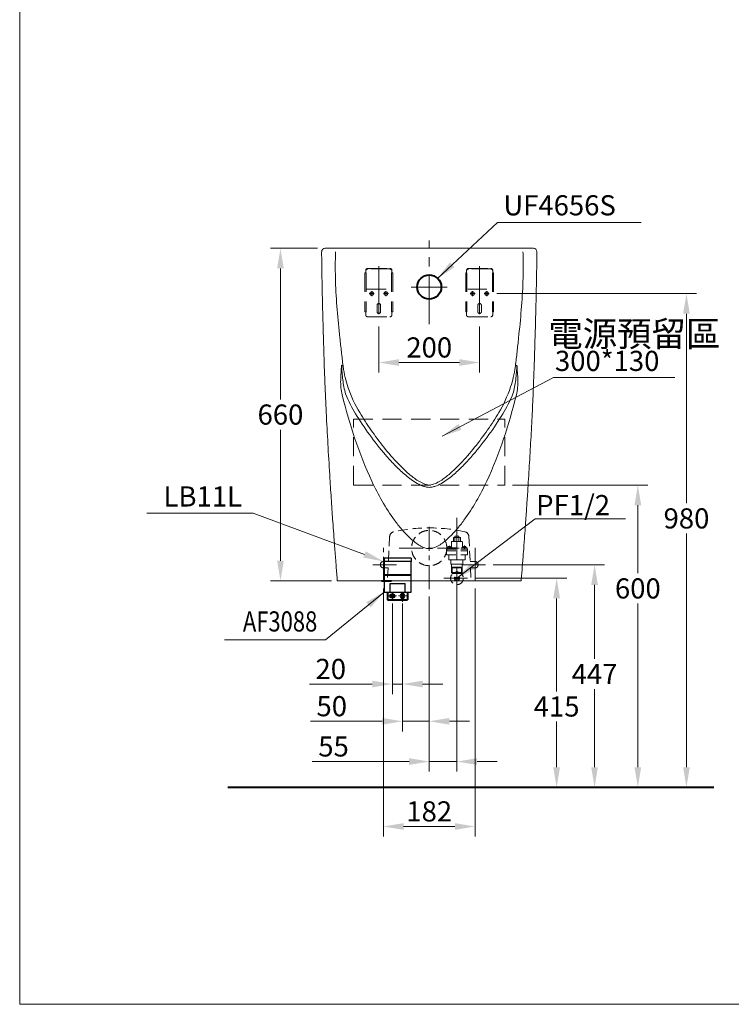
# Model space of a CAD drawing. Units: millimetres. Extents: x 942 to 3442, y -1286 to 2154.
# Drawn here: x 942 to 2354, y -1286 to 668 of the extents above; entities that cross this region are included whole.
import ezdxf
from ezdxf.enums import TextEntityAlignment as Align

# ---------------------------------------------------------------- set-up
doc = ezdxf.new("R2010")
doc.units = ezdxf.units.MM
doc.header["$LTSCALE"] = 3
for name, pattern in [('CENTER', [50.8, 31.75, -6.35, 6.35, -6.35]), ('CENTER2', [28.575, 19.05, -3.175, 3.175, -3.175]), ('DASHED', [19.05, 12.7, -6.35])]:
    doc.linetypes.add(name, pattern=pattern)
for name, color, linetype, lineweight in [('2', 1, 'CENTER2', 9), ('BODY', 7, 'Continuous', 40), ('CEN', 1, 'CENTER', 9), ('DIM', 2, 'Continuous', 13), ('FITTING', 6, 'Continuous', 20), ('HIDDEN', 3, 'DASHED', 20)]:
    doc.layers.add(name, color=color, linetype=linetype, lineweight=lineweight)
doc.layers.add('FRAME', color=6, linetype='Continuous')
doc.styles.add('aa', font='romans.shx', dxfattribs={"bigfont": 'chineset.shx'})
doc.styles.add('ad', font='romans.shx', dxfattribs={"bigfont": 'chineset.shx'})
doc.dimstyles.new('ad', dxfattribs={"dimtxt": 40, "dimasz": 40, "dimexe": 20, "dimexo": 15, "dimgap": 10, "dimtad": 1, "dimtih": 1, "dimtoh": 1, "dimdec": 0, "dimzin": 0, "dimdsep": 46, "dimtxsty": 'aa', "dimcen": 0, "dimclrd": 256, "dimclre": 256, "dimclrt": 256, "dimadec": 0, "dimazin": 0, "dimtfac": 1, "dimtdec": 0, "dimtmove": 0, "dimatfit": 3, "dimfxl": 0, "dimtolj": 1, "dimtzin": 0, "dimlwd": -1, "dimlwe": -1, "dimarcsym": 0})
doc.dimstyles.new('ad$0', dxfattribs={"dimtxt": 40, "dimasz": 40, "dimexe": 20, "dimexo": 15, "dimgap": 10, "dimtad": 1, "dimtih": 1, "dimtoh": 1, "dimdec": 0, "dimzin": 0, "dimdsep": 46, "dimtxsty": 'aa', "dimcen": 0, "dimclrd": 256, "dimclre": 256, "dimclrt": 256, "dimadec": 0, "dimazin": 0, "dimtfac": 1, "dimtdec": 0, "dimtmove": 0, "dimatfit": 3, "dimfxl": 0, "dimtolj": 1, "dimtzin": 0, "dimlwd": -1, "dimlwe": -1, "dimarcsym": 0})

# ---------------------------------------------------------------- blocks, each defined once
blk = doc.blocks.new('*D3')
at = {"layer": 'Defpoints', "color": 0, "transparency": 16777216}
for p in [(1904.2, -255.2), (2168.1, -255.2), (1759.2, -855.2)]:
    blk.add_point(p, dxfattribs=at)
at = {"layer": 'DIM', "transparency": 16777216}
for p, q in [((1919.2, -255.2), (2188.1, -255.2)), ((2168.1, -295.2), (2168.1, -430.3)), ((2168.1, -815.2), (2168.1, -490.3)), ((1774.2, -855.2), (2188.1, -855.2))]:
    blk.add_line(p, q, dxfattribs=at)
for points in [[(2161.5, -295.2), (2174.8, -295.2), (2168.1, -255.2)], [(2161.5, -815.2), (2174.8, -815.2), (2168.1, -855.2)]]:
    blk.add_solid(points, dxfattribs=at)
at = {"layer": 'DIM', "transparency": 16777216, "insert": (2168.1, -460.3), "char_height": 40, "attachment_point": 5, "style": 'aa'}
blk.add_mtext('\\A1;600', dxfattribs=at)
blk = doc.blocks.new('*D4')
at = {"layer": 'Defpoints', "color": 0, "transparency": 16777216}
for p in [(1654.2, 74.6), (1854.2, 74.6), (1854.2, -12)]:
    blk.add_point(p, dxfattribs=at)
at = {"layer": 'DIM', "transparency": 16777216}
for p, q in [((1654.2, 59.6), (1654.2, -32)), ((1854.2, 59.6), (1854.2, -32)), ((1694.2, -12), (1814.2, -12))]:
    blk.add_line(p, q, dxfattribs=at)
for points in [[(1694.2, -5.3), (1694.2, -18.6), (1654.2, -12)], [(1814.2, -5.3), (1814.2, -18.6), (1854.2, -12)]]:
    blk.add_solid(points, dxfattribs=at)
at = {"layer": 'DIM', "transparency": 16777216, "insert": (1754.2, 18), "char_height": 40, "attachment_point": 5, "style": 'aa'}
blk.add_mtext('\\A1;200', dxfattribs=at)
blk = doc.blocks.new('*D5')
at = {"layer": 'Defpoints', "color": 0, "transparency": 16777216}
for p in [(1873.1, 124.8), (2264.6, 124.8), (2080.4, -855.2)]:
    blk.add_point(p, dxfattribs=at)
at = {"layer": 'DIM', "transparency": 16777216}
for p, q in [((1888.1, 124.8), (2284.6, 124.8)), ((2264.6, 84.8), (2264.6, -291.3)), ((2264.6, -815.2), (2264.6, -351.3)), ((2095.4, -855.2), (2284.6, -855.2))]:
    blk.add_line(p, q, dxfattribs=at)
for points in [[(2257.9, 84.8), (2271.2, 84.8), (2264.6, 124.8)], [(2257.9, -815.2), (2271.2, -815.2), (2264.6, -855.2)]]:
    blk.add_solid(points, dxfattribs=at)
at = {"layer": 'DIM', "transparency": 16777216, "insert": (2264.6, -321.3), "char_height": 40, "attachment_point": 5, "style": 'aa'}
blk.add_mtext('\\A1;980', dxfattribs=at)
blk = doc.blocks.new('*D6')
at = {"layer": 'Defpoints', "color": 0, "transparency": 16777216}
for p in [(1459, 214.8), (1547.8, 214.8), (1575.2, -445.2)]:
    blk.add_point(p, dxfattribs=at)
at = {"layer": 'DIM', "transparency": 16777216}
for p, q in [((1532.8, 214.8), (1439, 214.8)), ((1459, 174.8), (1459, -85.2)), ((1459, -405.2), (1459, -145.2)), ((1560.2, -445.2), (1439, -445.2))]:
    blk.add_line(p, q, dxfattribs=at)
for points in [[(1452.4, 174.8), (1465.7, 174.8), (1459, 214.8)], [(1452.4, -405.2), (1465.7, -405.2), (1459, -445.2)]]:
    blk.add_solid(points, dxfattribs=at)
at = {"layer": 'DIM', "transparency": 16777216, "insert": (1459, -115.2), "char_height": 40, "attachment_point": 5, "style": 'aa'}
blk.add_mtext('\\A1;660', dxfattribs=at)
blk = doc.blocks.new('*D9')
at = {"layer": 'Defpoints', "color": 0, "transparency": 16777216}
for p in [(1865.9, -413.2), (2082.2, -413.2), (2054.4, -855.2)]:
    blk.add_point(p, dxfattribs=at)
at = {"layer": 'DIM', "transparency": 16777216}
for p, q in [((1880.9, -413.2), (2102.2, -413.2)), ((2082.2, -453.2), (2082.2, -600.2)), ((2082.2, -815.2), (2082.2, -660.2)), ((2069.4, -855.2), (2102.2, -855.2))]:
    blk.add_line(p, q, dxfattribs=at)
for points in [[(2075.6, -453.2), (2088.9, -453.2), (2082.2, -413.2)], [(2075.6, -815.2), (2088.9, -815.2), (2082.2, -855.2)]]:
    blk.add_solid(points, dxfattribs=at)
at = {"layer": 'DIM', "transparency": 16777216, "insert": (2082.2, -630.2), "char_height": 40, "attachment_point": 5, "style": 'aa'}
blk.add_mtext('\\A1;447', dxfattribs=at)
blk = doc.blocks.new('*D10')
at = {"layer": 'Defpoints', "color": 0, "transparency": 16777216}
for p in [(1830.4, -440.2), (2007, -440.2), (1992.9, -855.2)]:
    blk.add_point(p, dxfattribs=at)
at = {"layer": 'DIM', "transparency": 16777216}
for p, q in [((1845.4, -440.2), (2027, -440.2)), ((2007, -480.2), (2007, -664.6)), ((2007, -815.2), (2007, -724.6)), ((2007.9, -855.2), (2027, -855.2))]:
    blk.add_line(p, q, dxfattribs=at)
for points in [[(2000.3, -480.2), (2013.7, -480.2), (2007, -440.2)], [(2000.3, -815.2), (2013.7, -815.2), (2007, -855.2)]]:
    blk.add_solid(points, dxfattribs=at)
at = {"layer": 'DIM', "transparency": 16777216, "insert": (2007, -694.6), "char_height": 40, "attachment_point": 5, "style": 'aa'}
blk.add_mtext('\\A1;415', dxfattribs=at)
blk = doc.blocks.new('*D51')
at = {"layer": 'Defpoints', "color": 0, "transparency": 16777216}
for p in [(1809.2, -402.6), (1754.2, -495.5), (1809.2, -803.9)]:
    blk.add_point(p, dxfattribs=at)
at = {"layer": 'DIM', "transparency": 16777216}
for p, q in [((1809.2, -417.6), (1809.2, -823.9)), ((1754.2, -510.5), (1754.2, -823.9)), ((1714.2, -803.9), (1522, -803.9)), ((1809.2, -803.9), (1754.2, -803.9)), ((1849.2, -803.9), (1889.2, -803.9))]:
    blk.add_line(p, q, dxfattribs=at)
for points in [[(1714.2, -797.2), (1714.2, -810.6), (1754.2, -803.9)], [(1849.2, -797.2), (1849.2, -810.6), (1809.2, -803.9)]]:
    blk.add_solid(points, dxfattribs=at)
at = {"layer": 'DIM', "transparency": 16777216, "insert": (1564.4, -773.9), "char_height": 40, "attachment_point": 5, "style": 'aa'}
blk.add_mtext('\\A1;55', dxfattribs=at)
blk = doc.blocks.new('*D52')
at = {"layer": 'Defpoints', "color": 0, "transparency": 16777216}
for p in [(1663.2, -445.2), (1845.2, -445.2), (1845.2, -932.8)]:
    blk.add_point(p, dxfattribs=at)
at = {"layer": 'DIM', "transparency": 16777216}
for p, q in [((1663.2, -460.2), (1663.2, -952.8)), ((1845.2, -460.2), (1845.2, -952.8)), ((1703.2, -932.8), (1805.2, -932.8))]:
    blk.add_line(p, q, dxfattribs=at)
for points in [[(1703.2, -926.1), (1703.2, -939.5), (1663.2, -932.8)], [(1805.2, -926.1), (1805.2, -939.5), (1845.2, -932.8)]]:
    blk.add_solid(points, dxfattribs=at)
at = {"layer": 'DIM', "transparency": 16777216, "insert": (1754.2, -902.8), "char_height": 40, "attachment_point": 5, "style": 'aa'}
blk.add_mtext('\\A1;182', dxfattribs=at)
blk = doc.blocks.new('*D49')
at = {"layer": 'Defpoints', "color": 0, "transparency": 16777216}
for p in [(1754.2, -461.6), (1701.1, -475.2), (1754.2, -724)]:
    blk.add_point(p, dxfattribs=at)
at = {"layer": 'DIM', "transparency": 16777216}
for p, q in [((1754.2, -476.6), (1754.2, -744)), ((1701.1, -490.2), (1701.1, -744)), ((1661.1, -724), (1518.4, -724)), ((1754.2, -724), (1701.1, -724)), ((1794.2, -724), (1834.2, -724))]:
    blk.add_line(p, q, dxfattribs=at)
for points in [[(1661.1, -717.4), (1661.1, -730.7), (1701.1, -724)], [(1794.2, -717.4), (1794.2, -730.7), (1754.2, -724)]]:
    blk.add_solid(points, dxfattribs=at)
at = {"layer": 'DIM', "transparency": 16777216, "insert": (1560.8, -694), "char_height": 40, "attachment_point": 5, "style": 'aa'}
blk.add_mtext('\\A1;50', dxfattribs=at)
blk = doc.blocks.new('*D50')
at = {"layer": 'Defpoints', "color": 0, "transparency": 16777216}
for p in [(1681.1, -475.2), (1701.1, -487.2), (1701.1, -650.1)]:
    blk.add_point(p, dxfattribs=at)
at = {"layer": 'DIM', "transparency": 16777216}
for p, q in [((1681.1, -490.2), (1681.1, -670.1)), ((1701.1, -502.2), (1701.1, -670.1)), ((1641.1, -650.1), (1516.4, -650.1)), ((1701.1, -650.1), (1681.1, -650.1)), ((1741.1, -650.1), (1781.1, -650.1))]:
    blk.add_line(p, q, dxfattribs=at)
for points in [[(1641.1, -643.4), (1641.1, -656.7), (1681.1, -650.1)], [(1741.1, -643.4), (1741.1, -656.7), (1701.1, -650.1)]]:
    blk.add_solid(points, dxfattribs=at)
at = {"layer": 'DIM', "transparency": 16777216, "insert": (1558.8, -620.1), "char_height": 40, "attachment_point": 5, "style": 'aa'}
blk.add_mtext('\\A1;20', dxfattribs=at)

msp = doc.modelspace()

# ---------------------------------------------------------------- linework, layer by layer
at = {"layer": '2', "color": 7, "linetype": 'Continuous', "extrusion": (0, 0, -1)}
for centre, start_param, end_param in [((1547.8, 207.8), 4.699447, 6.283192), ((1960.8, 207.8), 0.000007, 1.582609)]:
    msp.add_ellipse(centre, major_axis=(0, 7), ratio=1, start_param=start_param, end_param=end_param, dxfattribs=at)
at = {"layer": '2', "color": 7, "linetype": 'Continuous'}
for points, knots in [([(1542.4, 108.3), (1542.3, 112.6), (1542, 125.6), (1541.5, 148.6), (1541.1, 176.8), (1540.8, 198.3), (1540.7, 207.8)], [0, 0, 0, 0, 0.129939, 0.401304, 0.707384, 1, 1, 1, 1]), ([(1548.8, 214.8), (1548.8, 214.8), (1548.8, 214.8), (1548.7, 214.8), (1548.6, 214.8), (1548.5, 214.8), (1548.4, 214.8), (1548.2, 214.8), (1548.2, 214.8), (1548, 214.8), (1548, 214.8), (1547.9, 214.8), (1547.8, 214.8), (1547.8, 214.8), (1547.8, 214.8), (1547.8, 214.8)], [0, 0, 0, 0, 0.099328, 0.099328, 0.241645, 0.241645, 0.392423, 0.392423, 0.539228, 0.539228, 0.673236, 0.673236, 0.790681, 0.790681, 1, 1, 1, 1]), ([(1959.7, 214.8), (1948.1, 214.8), (1934.8, 214.8), (1912.3, 214.8), (1904.3, 214.8), (1887.7, 214.8), (1879.1, 214.8), (1861.4, 214.8), (1852.3, 214.8), (1833.6, 214.8), (1823.9, 214.8), (1794.5, 214.8), (1774.6, 214.8), (1734.1, 214.8), (1714.2, 214.8), (1684.8, 214.8), (1675.1, 214.8), (1656.4, 214.8), (1647.2, 214.8), (1629.6, 214.8), (1621, 214.8), (1604.3, 214.8), (1596.4, 214.8), (1573.8, 214.8), (1560.5, 214.8), (1548.8, 214.8)], [0, 0, 0, 0, 0.125, 0.125, 0.1875, 0.1875, 0.25, 0.25, 0.3125, 0.3125, 0.375, 0.375, 0.5, 0.5, 0.625, 0.625, 0.6875, 0.6875, 0.75, 0.75, 0.8125, 0.8125, 0.875, 0.875, 1, 1, 1, 1]), ([(1568.2, 207.6), (1568, 198.2), (1567.8, 186.7), (1567.8, 167.9), (1568, 158.5), (1568.9, 130.3), (1570.1, 111.6), (1573.1, 74.3), (1575, 55.6), (1577.9, 27.7), (1579, 18.4), (1580.5, 4.5), (1581, -0.1), (1582.1, -9.4), (1582.6, -14.1), (1583.3, -18.7)], [0, 0, 0, 0, 0.125, 0.125, 0.25, 0.25, 0.5, 0.5, 0.75, 0.75, 0.875, 0.875, 0.9375, 0.9375, 1, 1, 1, 1]), ([(1925.2, -18.7), (1925.9, -14.1), (1926.4, -9.4), (1927.4, -0.1), (1928, 4.5), (1929.5, 18.4), (1930.6, 27.7), (1933.5, 55.6), (1935.3, 74.3), (1938.4, 111.6), (1939.6, 130.3), (1940.5, 158.5), (1940.7, 167.9), (1940.7, 186.7), (1940.5, 198.2), (1940.2, 207.6)], [0, 0, 0, 0, 0.0625, 0.0625, 0.125, 0.125, 0.25, 0.25, 0.5, 0.5, 0.75, 0.75, 0.875, 0.875, 1, 1, 1, 1]), ([(1940.1, 207.8), (1940.1, 207.8), (1940.2, 207.7), (1940.2, 207.6), (1940.2, 207.6)], [0, 0, 0, 0, 0.947413, 1, 1, 1, 1]), ([(1960.8, 214.8), (1960.7, 214.8), (1960.5, 214.8), (1960.4, 214.8), (1960.4, 214.8), (1960.2, 214.8), (1960.2, 214.8), (1960.1, 214.8), (1960, 214.8), (1959.9, 214.8), (1959.9, 214.8), (1959.8, 214.8), (1959.8, 214.8), (1959.7, 214.8)], [0, 0, 0, 0, 0.253489, 0.413451, 0.566159, 0.566159, 0.700725, 0.700725, 0.813013, 0.813013, 0.906287, 0.906287, 1, 1, 1, 1]), ([(1967.8, 207.8), (1967.7, 198.3), (1967.5, 176.9), (1966.9, 148.7), (1966.5, 125.5), (1966.2, 112.3), (1966.1, 107.9)], [0, 0, 0, 0, 0.290996, 0.59503, 0.865063, 1, 1, 1, 1]), ([(1571.6, -441.7), (1570.8, -432), (1569.2, -411.5), (1566.9, -381.7), (1564.8, -353.5), (1563, -329.6), (1561.5, -307.7), (1560.1, -286.5), (1558.6, -264.4), (1556.4, -229.2), (1553.5, -181), (1550.8, -130.6), (1548.9, -90.9), (1547.6, -62.1), (1546.5, -34.7), (1545.7, -10), (1545.1, 8.8), (1544.7, 23.3), (1544.3, 35.3), (1544, 48.3), (1543.6, 62.8), (1543.1, 79.4), (1542.7, 94.9), (1542.5, 104.9), (1542.4, 108.3)], [0, 0, 0, 0, 0.05297, 0.111841, 0.163057, 0.206659, 0.242652, 0.282454, 0.322512, 0.363167, 0.474185, 0.585589, 0.637532, 0.690618, 0.742243, 0.787028, 0.824973, 0.84468, 0.866389, 0.890088, 0.915804, 0.94539, 0.981126, 1, 1, 1, 1]), ([(1966.1, 107.9), (1966, 104.6), (1965.7, 94.8), (1965.3, 77.7), (1964.8, 57.5), (1964.2, 38.2), (1963.7, 21.4), (1963.3, 5.9), (1962.8, -9.5), (1962.2, -27.4), (1961.4, -48.5), (1960.4, -71.9), (1959.4, -95.8), (1957.8, -129.1), (1955.5, -171.6), (1952.5, -223.3), (1950, -262.5), (1948.2, -289.2), (1947.2, -304.4), (1946, -321.1), (1944.7, -340.5), (1943, -363.1), (1941.1, -388.9), (1939, -415.6), (1937.6, -433.6), (1936.9, -441.9)], [0, 0, 0, 0, 0.017844, 0.053518, 0.093687, 0.12823, 0.158855, 0.185433, 0.212443, 0.242881, 0.283166, 0.327143, 0.370705, 0.41351, 0.508289, 0.602705, 0.695409, 0.722097, 0.74853, 0.777981, 0.813287, 0.85444, 0.90145, 0.95435, 1, 1, 1, 1]), ([(1580.3, -17.1), (1579.6, -26.9), (1578.7, -36.7), (1578.3, -56.6), (1578.9, -66.6), (1581.4, -76.3)], [0, 0, 0, 0, 0.5, 0.5, 1, 1, 1, 1]), ([(1588.4, -74.4), (1585.6, -65.2), (1583.9, -55.8), (1581.6, -36.6), (1580.9, -26.9), (1580.3, -17.1)], [0, 0, 0, 0, 0.5, 0.5, 1, 1, 1, 1]), ([(1583.3, -18.7), (1584.4, -28.5), (1585.9, -35.1), (1589.1, -47.9), (1590.8, -54.1), (1592.7, -60.2)], [0, 0, 0, 0, 0.5, 0.5, 1, 1, 1, 1]), ([(1915.7, -60.2), (1917.7, -54.1), (1919.4, -47.8), (1922.6, -35.1), (1924, -28.5), (1925.2, -18.7)], [0, 0, 0, 0, 0.5, 0.5, 1, 1, 1, 1]), ([(1928.2, -17.1), (1927.6, -26.9), (1926.9, -36.6), (1924.6, -55.8), (1922.9, -65.2), (1920.1, -74.4)], [0, 0, 0, 0, 0.5, 0.5, 1, 1, 1, 1]), ([(1927.1, -76.3), (1929.5, -66.6), (1930.1, -56.6), (1929.8, -36.7), (1928.9, -26.9), (1928.2, -17.1)], [0, 0, 0, 0, 0.5, 0.5, 1, 1, 1, 1]), ([(1581.4, -76.3), (1588.9, -105.7), (1597.2, -134.8), (1616.4, -192), (1627.3, -220.2), (1646.5, -260.9), (1653.3, -274.2), (1668.3, -300.1), (1676.4, -312.7), (1689.8, -331), (1694.5, -337), (1704.4, -348.5), (1709.5, -354.1), (1717.8, -361.9), (1720.6, -364.4), (1726.5, -369.2), (1729.6, -371.5), (1736.1, -375.7), (1739.4, -377.5), (1746.6, -380.4), (1750.3, -381.4), (1754.2, -381.4)], [0, 0, 0, 0, 0.25, 0.25, 0.5, 0.5, 0.625, 0.625, 0.75, 0.75, 0.8125, 0.8125, 0.875, 0.875, 0.90625, 0.90625, 0.9375, 0.9375, 0.96875, 0.96875, 1, 1, 1, 1]), ([(1754.2, -381.4), (1758.2, -381.4), (1761.9, -380.4), (1769.1, -377.5), (1772.4, -375.7), (1782, -369.6), (1787.8, -364.7), (1798.9, -354.2), (1804, -348.6), (1813.9, -337.1), (1818.6, -331.1), (1832, -312.8), (1840.1, -300.2), (1855.1, -274.3), (1862, -261), (1881.2, -220.3), (1892.1, -192), (1911.3, -134.8), (1919.6, -105.7), (1927.1, -76.3)], [0, 0, 0, 0, 0.03125, 0.03125, 0.0625, 0.0625, 0.125, 0.125, 0.1875, 0.1875, 0.25, 0.25, 0.375, 0.375, 0.5, 0.5, 0.75, 0.75, 1, 1, 1, 1]), ([(1608, -113.6), (1616.6, -127.5), (1625.8, -141.3), (1645.6, -168.7), (1656.1, -182.2), (1673.3, -202.1), (1679.3, -208.6), (1691.7, -221.4), (1698.2, -227.6), (1711.9, -239.5), (1719.2, -245.2), (1731.2, -252.6), (1735.4, -254.8), (1742.1, -257.5), (1744.4, -258.2), (1749.2, -259.3), (1751.7, -259.7), (1754.2, -259.7)], [0, 0, 0, 0, 0.25, 0.25, 0.5, 0.5, 0.625, 0.625, 0.75, 0.75, 0.875, 0.875, 0.9375, 0.9375, 0.96875, 0.96875, 1, 1, 1, 1]), ([(1754.2, -259.7), (1756.8, -259.7), (1759.3, -259.3), (1764.1, -258.2), (1766.4, -257.5), (1773.2, -254.8), (1777.4, -252.5), (1789.4, -245.1), (1796.6, -239.4), (1810.4, -227.5), (1816.8, -221.3), (1829.2, -208.6), (1835.2, -202.1), (1852.3, -182.2), (1862.9, -168.7), (1882.7, -141.3), (1891.9, -127.5), (1900.5, -113.6)], [0, 0, 0, 0, 0.03125, 0.03125, 0.0625, 0.0625, 0.125, 0.125, 0.25, 0.25, 0.375, 0.375, 0.5, 0.5, 0.75, 0.75, 1, 1, 1, 1]), ([(1626.9, -128.4), (1634.4, -140), (1642.4, -151.6), (1659.5, -174.5), (1668.5, -185.8), (1687.8, -208), (1697.9, -218.8), (1714.8, -234.1), (1720.7, -239), (1730.3, -245.7), (1733.7, -247.8), (1739, -250.6), (1740.8, -251.5), (1744.5, -253), (1746.4, -253.7), (1748.4, -254.2)], [0, 0, 0, 0, 0.25, 0.25, 0.5, 0.5, 0.75, 0.75, 0.875, 0.875, 0.9375, 0.9375, 0.96875, 0.96875, 1, 1, 1, 1]), ([(1760, -254.2), (1764, -253.2), (1767.7, -251.6), (1774.8, -247.8), (1778.1, -245.7), (1787.8, -239), (1793.7, -234.1), (1810.6, -218.8), (1820.7, -208), (1840, -185.8), (1849, -174.5), (1866, -151.6), (1874.1, -140), (1881.6, -128.4)], [0, 0, 0, 0, 0.0625, 0.0625, 0.125, 0.125, 0.25, 0.25, 0.5, 0.5, 0.75, 0.75, 1, 1, 1, 1]), ([(1933.3, -445.2), (1919.3, -445.2), (1905.1, -445.2), (1875.8, -445.2), (1860.9, -445.2), (1830.8, -445.2), (1815.5, -445.2), (1784.8, -445.2), (1769.4, -445.2), (1738.6, -445.2), (1723.1, -445.2), (1692.5, -445.2), (1677.2, -445.2), (1632.1, -445.2), (1603.1, -445.2), (1575.2, -445.2)], [0, 0, 0, 0, 0.125, 0.125, 0.25, 0.25, 0.375, 0.375, 0.5, 0.5, 0.625, 0.625, 0.75, 0.75, 1, 1, 1, 1])]:
    msp.add_open_spline(points, degree=3, knots=knots, dxfattribs=at)
for points, degree in [([(1568.2, 207.6), (1568.3, 207.7), (1568.3, 207.8), (1568.4, 207.9)], 3), ([(1583.3, -18.7), (1582.3, -18.2), (1581.3, -17.7), (1580.3, -17.1)], 3), ([(1928.2, -17.1), (1927.2, -17.7), (1926.2, -18.2), (1925.2, -18.7)], 3), ([(1588.4, -74.4), (1594.1, -88.7), (1600.7, -101.7), (1608, -113.6)], 3), ([(1592.7, -60.2), (1599.1, -79.4), (1607.2, -96.4), (1616.4, -111.4)], 3), ([(1892.1, -111.4), (1901.3, -96.4), (1909.3, -79.4), (1915.7, -60.2)], 3), ([(1900.5, -113.6), (1907.8, -101.7), (1914.4, -88.7), (1920.1, -74.4)], 3), ([(1616.4, -111.4), (1619.8, -117.1), (1623.2, -122.8), (1626.9, -128.4)], 3), ([(1881.6, -128.4), (1885.2, -122.8), (1888.7, -117.1), (1892.1, -111.4)], 3), ([(1754.2, -255.2), (1752.2, -255.2), (1750.3, -254.8), (1748.4, -254.2)], 3), ([(1760, -254.2), (1758.2, -254.8), (1756.2, -255.2), (1754.2, -255.2)], 3), ([(1571.8, -445.2), (1571.6, -441.7)], 1), ([(1571.9, -445.2), (1571.6, -445.2), (1573.4, -445.2), (1575.2, -445.2)], 2), ([(1933.2, -445.2), (1935, -445.2), (1936.9, -445.2), (1936.6, -445.2)], 2), ([(1936.9, -441.9), (1936.6, -445.2)], 1)]:
    msp.add_open_spline(points, degree=degree, dxfattribs=at)
at = {"layer": 'BODY'}
for p, q in [((1659.2, -445.2), (1679.2, -445.2)), ((1671.1, -467.4), (1671.1, -483.2)), ((1711.1, -467.4), (1711.1, -483.2)), ((1671.1, -483.2), (1711.1, -483.2)), ((1683.6, -472.7), (1678.6, -472.7)), ((1678.6, -477.7), (1683.6, -477.7)), ((1698.6, -472.6), (1698.6, -477.6)), ((1703.6, -477.6), (1703.6, -472.6))]:
    msp.add_line(p, q, dxfattribs=at)
at = {"layer": 'BODY', "ltscale": 0.5}
msp.add_line((2318.6, -855.2), (1354.7, -855.2), dxfattribs=at)
at = {"layer": 'BODY'}
msp.add_circle((1754.2, 137.8), 24, dxfattribs=at)
for centre, start, end in [((1678.6, -475.2), 90, 270), ((1683.6, -475.2), 270, 90), ((1701.1, -472.6), 0, 180), ((1701.1, -477.6), 180, 0)]:
    msp.add_arc(centre, 2.5, start, end, dxfattribs=at)
at = {"layer": 'CEN'}
for p, q in [((1754.2, 64.1), (1754.2, 230.2)), ((1654.2, 179), (1654.2, 74.6)), ((1854.2, 179), (1854.2, 74.6)), ((1790, 137.8), (1718.5, 137.8)), ((1635.3, 124.8), (1645.2, 124.8)), ((1640.2, 129.9), (1640.2, 120)), ((1663.2, 124.8), (1673.1, 124.8)), ((1668.2, 129.9), (1668.2, 120)), ((1835.3, 124.8), (1845.2, 124.8)), ((1840.2, 129.9), (1840.2, 120)), ((1863.2, 124.8), (1873.1, 124.8)), ((1868.2, 129.9), (1868.2, 120)), ((1809.2, -402.6), (1809.2, -320.5)), ((1845.2, -445.2), (1845.2, -379.9)), ((1818.9, -413.2), (1865.9, -413.2)), ((1783.4, -440.2), (1830.4, -440.2)), ((1681.1, -467.3), (1681.1, -483.1)), ((1681.1, -467.3), (1681.1, -483.1)), ((1701.1, -467.3), (1701.1, -483.1)), ((1701.1, -467.3), (1701.1, -483.1)), ((1701.1, -482.8), (1701.1, -467.5)), ((1673.2, -475.2), (1689, -475.2)), ((1673.2, -475.2), (1689, -475.2)), ((1688.8, -475.2), (1673.4, -475.2)), ((1674.1, -475.2), (1688.1, -475.2)), ((1678.6, -470.4), (1678.6, -479.9)), ((1683.6, -470.4), (1683.6, -479.9)), ((1693.2, -475.2), (1709, -475.2)), ((1693.2, -475.2), (1709, -475.2)), ((1705.9, -472.6), (1696.4, -472.6)), ((1705.9, -477.6), (1696.4, -477.6)), ((1701.1, -487.2), (1701.1, -473.2))]:
    msp.add_line(p, q, dxfattribs=at)
at = {"layer": 'CEN', "ltscale": 0.5}
for p, q in [((1754.2, -461.6), (1754.2, -331.4)), ((1663.2, -445.2), (1663.2, -379.9)), ((1694.7, -380.2), (1813.7, -380.2)), ((1689.5, -413.2), (1642.6, -413.2))]:
    msp.add_line(p, q, dxfattribs=at)
at = {"layer": 'DIM'}
for p, q in [((2126.1, 265.7), (2174.7, 265.7)), ((1405, -310.6), (1193.6, -310.6)), ((1625.8, -392.7), (1405, -310.6)), ((1664.6, -467.4), (1548.4, -562.6)), ((1548.4, -562.6), (1348.2, -562.6))]:
    msp.add_line(p, q, dxfattribs=at)
for points in [[(1628.1, -386.5), (1623.4, -399), (1663.2, -406.7)], [(1637.9, -497.9), (1629.5, -487.6), (1664.6, -467.4)]]:
    msp.add_solid(points, dxfattribs=at)
at = {"layer": 'FITTING'}
for p, q in [((941.6, 2154.3), (941.6, -1285.7)), ((941.6, -1285.7), (3441.6, -1285.7))]:
    msp.add_line(p, q, dxfattribs=at)
at = {"layer": 'FRAME'}
for p, q in [((1718.6, -400.3), (1664.6, -400.3)), ((1664.6, -400.3), (1664.6, -407.1)), ((1718.6, -407.1), (1664.6, -407.1)), ((1664.6, -407.1), (1664.6, -467.4)), ((1718.6, -400.3), (1718.6, -407.1)), ((1718.6, -467.4), (1718.6, -407.1)), ((1664.6, -432.5), (1718.6, -432.5)), ((1718.6, -434.6), (1664.6, -434.6)), ((1664.6, -467.4), (1718.6, -467.4)), ((1676.6, -467.4), (1676.6, -450.5)), ((1676.6, -450.5), (1706.6, -450.5)), ((1706.6, -450.9), (1676.6, -450.9)), ((1706.6, -467.4), (1706.6, -450.5))]:
    msp.add_line(p, q, dxfattribs=at)
at = {"layer": 'HIDDEN'}
for p, q in [((1626.7, 166.2), (1626.7, 88.8)), ((1628.9, 166.2), (1626.7, 166.2)), ((1628.2, 170.8), (1628.2, 166.2)), ((1628.9, 166.2), (1628.9, 88.8)), ((1632.2, 174.8), (1676.2, 174.8)), ((1676.2, 173.7), (1632.2, 173.7)), ((1679.5, 166.2), (1679.5, 88.8)), ((1681.7, 166.2), (1679.5, 166.2)), ((1680.2, 170.8), (1680.2, 166.2)), ((1681.7, 166.2), (1681.7, 88.8)), ((1826.7, 166.2), (1826.7, 88.8)), ((1828.9, 166.2), (1826.7, 166.2)), ((1828.2, 170.8), (1828.2, 166.2)), ((1828.9, 166.2), (1828.9, 88.8)), ((1832.2, 174.8), (1876.2, 174.8)), ((1876.2, 173.7), (1832.2, 173.7)), ((1879.5, 166.2), (1879.5, 88.8)), ((1881.7, 166.2), (1879.5, 166.2)), ((1880.2, 170.8), (1880.2, 166.2)), ((1881.7, 166.2), (1881.7, 88.8)), ((1630.7, 133.8), (1678, 133.8)), ((1830.7, 133.8), (1878, 133.8)), ((1650.7, 101.8), (1650.7, 88.8)), ((1657.7, 88.8), (1657.7, 101.8)), ((1850.7, 101.8), (1850.7, 88.8)), ((1857.7, 88.8), (1857.7, 101.8)), ((1626.7, 88.8), (1628.9, 88.8)), ((1628.2, 88.8), (1628.2, 82.8)), ((1632.2, 78.8), (1676.2, 78.8)), ((1679.5, 88.8), (1681.7, 88.8)), ((1680.2, 88.8), (1680.2, 82.8)), ((1826.7, 88.8), (1828.9, 88.8)), ((1828.2, 88.8), (1828.2, 82.8)), ((1832.2, 78.8), (1876.2, 78.8)), ((1879.5, 88.8), (1881.7, 88.8)), ((1880.2, 88.8), (1880.2, 82.8)), ((1604.2, -255.2), (1604.2, -124.3)), ((1604.2, -124.3), (1904.2, -124.3)), ((1904.2, -255.2), (1904.2, -124.3)), ((1604.2, -255.2), (1904.2, -255.2))]:
    msp.add_line(p, q, dxfattribs=at)
at = {"layer": 'HIDDEN', "ltscale": 0.5}
for p, q in [((1675.7, -357.1), (1673.2, -406.7)), ((1798.2, -368.4), (1798.2, -379.4)), ((1799.2, -367.4), (1819.2, -367.4)), ((1802.2, -359.4), (1816.2, -359.4)), ((1802.2, -367.4), (1802.2, -359.4)), ((1805.2, -356.4), (1813.2, -356.4)), ((1805.2, -367.4), (1805.2, -356.4)), ((1813.2, -367.4), (1813.2, -356.4)), ((1816.2, -367.4), (1816.2, -359.4)), ((1820.2, -368.4), (1820.2, -379.4)), ((1832.8, -357.1), (1835.4, -406.7)), ((1788.2, -382.4), (1830.2, -382.4)), ((1788.2, -382.4), (1788.2, -393.4)), ((1788.2, -385.4), (1830.2, -385.4)), ((1789.2, -379.4), (1829.2, -379.4)), ((1789.2, -379.4), (1789.2, -382.4)), ((1794.2, -376.9), (1792.9, -378.1)), ((1794.2, -375.5), (1794.2, -380.9)), ((1794.2, -376.9), (1795.6, -378.1)), ((1824.2, -376.9), (1822.9, -378.1)), ((1824.2, -375.3), (1824.2, -380.9)), ((1824.2, -376.9), (1825.6, -378.1)), ((1829.2, -379.4), (1829.2, -382.4)), ((1830.2, -382.4), (1830.2, -393.4)), ((1663.7, -406.7), (1673.2, -406.7)), ((1788.2, -393.4), (1830.2, -393.4)), ((1793.2, -393.4), (1793.2, -403.4)), ((1793.2, -403.4), (1809.2, -403.4)), ((1797.2, -403.4), (1797.2, -412.4)), ((1825.2, -403.4), (1809.2, -403.4)), ((1821.2, -403.4), (1821.2, -412.4)), ((1825.2, -393.4), (1825.2, -403.4)), ((1835.4, -406.7), (1844.7, -406.7)), ((1663.7, -419.7), (1672.5, -419.7)), ((1672.5, -419.7), (1671.1, -445.2)), ((1797.2, -412.4), (1809.2, -412.4)), ((1798.7, -412.4), (1798.7, -428.9)), ((1799.9, -419.4), (1798.7, -417.9)), ((1798.7, -417.9), (1819.7, -417.9)), ((1798.7, -428.9), (1800.2, -430.4)), ((1798.7, -428.9), (1819.7, -428.9)), ((1799.9, -419.4), (1799.9, -430.1)), ((1799.9, -419.4), (1818.5, -419.4)), ((1821.2, -412.4), (1809.2, -412.4)), ((1819.7, -428.9), (1818.2, -430.4)), ((1818.5, -419.4), (1819.7, -417.9)), ((1818.5, -419.4), (1818.5, -430.1)), ((1819.7, -412.4), (1819.7, -428.9)), ((1836.1, -419.7), (1837.4, -445.2)), ((1836.1, -419.7), (1844.7, -419.7)), ((1800.2, -430.4), (1818.2, -430.4)), ((1814, -438.7), (1804.5, -438.7)), ((1814, -441.7), (1804.5, -441.7))]:
    msp.add_line(p, q, dxfattribs=at)
at = {"layer": 'HIDDEN'}
for centre in [(1640.2, 124.8), (1668.2, 124.8), (1840.2, 124.8), (1868.2, 124.8)]:
    msp.add_circle(centre, 3.5, dxfattribs=at)
at = {"layer": 'HIDDEN', "ltscale": 0.5}
for centre, radius in [((1754.2, -380.2), 35), ((1809.2, -440.2), 12.6), ((1809.2, -440.2), 5)]:
    msp.add_circle(centre, radius, dxfattribs=at)
at = {"layer": 'HIDDEN'}
for centre, radius, start, end in [((1632.2, 170.8), 4, 90, 180), ((1632.2, 169.7), 4, 90, 180), ((1676.2, 170.8), 4, 0, 90), ((1676.2, 169.7), 4, 0, 90), ((1832.2, 170.8), 4, 90, 180), ((1832.2, 169.7), 4, 90, 180), ((1876.2, 170.8), 4, 0, 90), ((1876.2, 169.7), 4, 0, 90), ((1654.2, 101.8), 3.5, 0, 180), ((1854.2, 101.8), 3.5, 0, 180), ((1632.2, 82.8), 4, 180, 270), ((1654.2, 88.8), 3.5, 180, 0), ((1676.2, 82.8), 4, 270, 0), ((1832.2, 82.8), 4, 180, 270), ((1854.2, 88.8), 3.5, 180, 0), ((1876.2, 82.8), 4, 270, 0)]:
    msp.add_arc(centre, radius, start, end, dxfattribs=at)
at = {"layer": 'HIDDEN', "ltscale": 0.5}
for centre, radius, start, end in [((1685.7, -357.7), 10, 102.493, 177), ((1754.3, -667), 326.8, 77.5045, 102.493), ((1822.8, -357.7), 10, 3, 77.5045), ((1799.2, -368.4), 1, 90, 180), ((1819.2, -368.4), 1, 0, 90), ((1793.9, -379.6), 2.94, 149.2839, 176.6524), ((1793.1, -379.1), 2, 108.3424, 149.2839), ((1794.2, -382.6), 5.73, 71.6576, 108.3424), ((1795.4, -379.1), 2, 30.7161, 71.6576), ((1794.6, -379.6), 2.94, 3.3476, 30.7161), ((1823.9, -379.6), 2.94, 149.2839, 176.6524), ((1823.1, -379.1), 2, 108.3424, 149.2839), ((1824.2, -382.6), 5.73, 71.6576, 108.3424), ((1825.4, -379.1), 2, 30.7161, 71.6576), ((1824.6, -379.6), 2.94, 3.3476, 30.7161), ((1663.7, -413.2), 6.5, 90, 270), ((1844.7, -413.2), 6.5, 270, 90)]:
    msp.add_arc(centre, radius, start, end, dxfattribs=at)

# ---------------------------------------------------------------- texts
at = {"layer": 'DIM', "style": 'aa', "width": 0.8}
msp.add_text('AF3088', height=40, dxfattribs=at).set_placement((1532.1, -525.8), align=Align.MIDDLE_RIGHT)
at = {"layer": 'DIM', "attachment_point": 1}
for s, insert, char_height, width, style in [('UF4656S', (1901.3, 320.1), 40, 0.8, 'aa'), ('電源預留區', (1990.6, 70), 50, 497.823, 'ad'), ('300*130', (2003.7, 11.3), 40, 193.839, 'aa'), ('PF1/2', (1966.4, -274.9), 40, 193.839, 'aa')]:
    msp.add_mtext(s, dxfattribs=dict(at, insert=insert, char_height=char_height, width=width, style=style))
at = {"layer": 'DIM', "insert": (1382.7, -297.7), "char_height": 40, "attachment_point": 9, "style": 'aa'}
msp.add_mtext('\\A1;LB11L', dxfattribs=at)

# ---------------------------------------------------------------- dimensions: what is measured, and where the dimension line sits
at = {"layer": 'DIM'}
dim = msp.add_linear_dim(base=(1459, 214.8), p1=(1575.2, -445.2), p2=(1547.8, 214.8), angle=90, dimstyle='ad', dxfattribs=at)
dim.commit()
dim.dimension.update_dxf_attribs({"geometry": '*D6', "text_midpoint": (1459, -115.2)})
for base, p1, p2, picture, middle in [((2264.6, 124.8), (2080.4, -855.2), (1873.1, 124.8), '*D5', (2264.6, -321.3)), ((2168.1, -255.2), (1759.2, -855.2), (1904.2, -255.2), '*D3', (2168.1, -460.3)), ((2007, -440.2), (1992.9, -855.2), (1830.4, -440.2), '*D10', (2007, -694.6))]:
    dim = msp.add_linear_dim(base=base, p1=p1, p2=p2, angle=90, dimstyle='ad', dxfattribs=at)
    dim.commit()
    dim.dimension.update_dxf_attribs({"geometry": picture, "text_midpoint": middle, "dimtype": 160})
for base, p1, p2, picture, middle in [((1854.2, -12), (1654.2, 74.6), (1854.2, 74.6), '*D4', (1754.2, 18)), ((1845.2, -932.8), (1663.2, -445.2), (1845.2, -445.2), '*D52', (1754.2, -902.8))]:
    dim = msp.add_linear_dim(base=base, p1=p1, p2=p2, dimstyle='ad', dxfattribs=at)
    dim.commit()
    dim.dimension.update_dxf_attribs({"geometry": picture, "text_midpoint": middle})
for base, p1, p2, picture, middle in [((1809.2, -803.9), (1754.2, -495.5), (1809.2, -402.6), '*D51', (1564.4, -803.9)), ((1701.1, -650.1), (1681.1, -475.2), (1701.1, -487.2), '*D50', (1558.8, -650.1))]:
    dim = msp.add_linear_dim(base=base, p1=p1, p2=p2, dimstyle='ad$0', dxfattribs=at)
    dim.commit()
    dim.dimension.update_dxf_attribs({"geometry": picture, "text_midpoint": middle, "dimtype": 160})
dim = msp.add_linear_dim(base=(2082.2, -413.2), p1=(2054.4, -855.2), p2=(1865.9, -413.2), angle=90, text='447', dimstyle='ad', dxfattribs=at)
dim.commit()
dim.dimension.update_dxf_attribs({"geometry": '*D9', "text_midpoint": (2082.2, -630.2), "dimtype": 160})
dim = msp.add_linear_dim(base=(1754.2, -724), p1=(1701.1, -475.2), p2=(1754.2, -461.6), text='50', dimstyle='ad$0', dxfattribs=at)
dim.commit()
dim.dimension.update_dxf_attribs({"geometry": '*D49', "text_midpoint": (1560.8, -724), "dimtype": 160})

# ---------------------------------------------------------------- leaders
for points in [[(1770.4, 154.7), (1889.6, 265.7), (2126.1, 265.7)], [(1779.9, -158.2), (2000.6, -41.8), (2241.3, -41.8)], [(1809.2, -440.2), (1964.7, -322), (2143.7, -322)]]:
    msp.add_leader(points, dimstyle='ad', dxfattribs=at)

doc.saveas('drawing.dxf')
